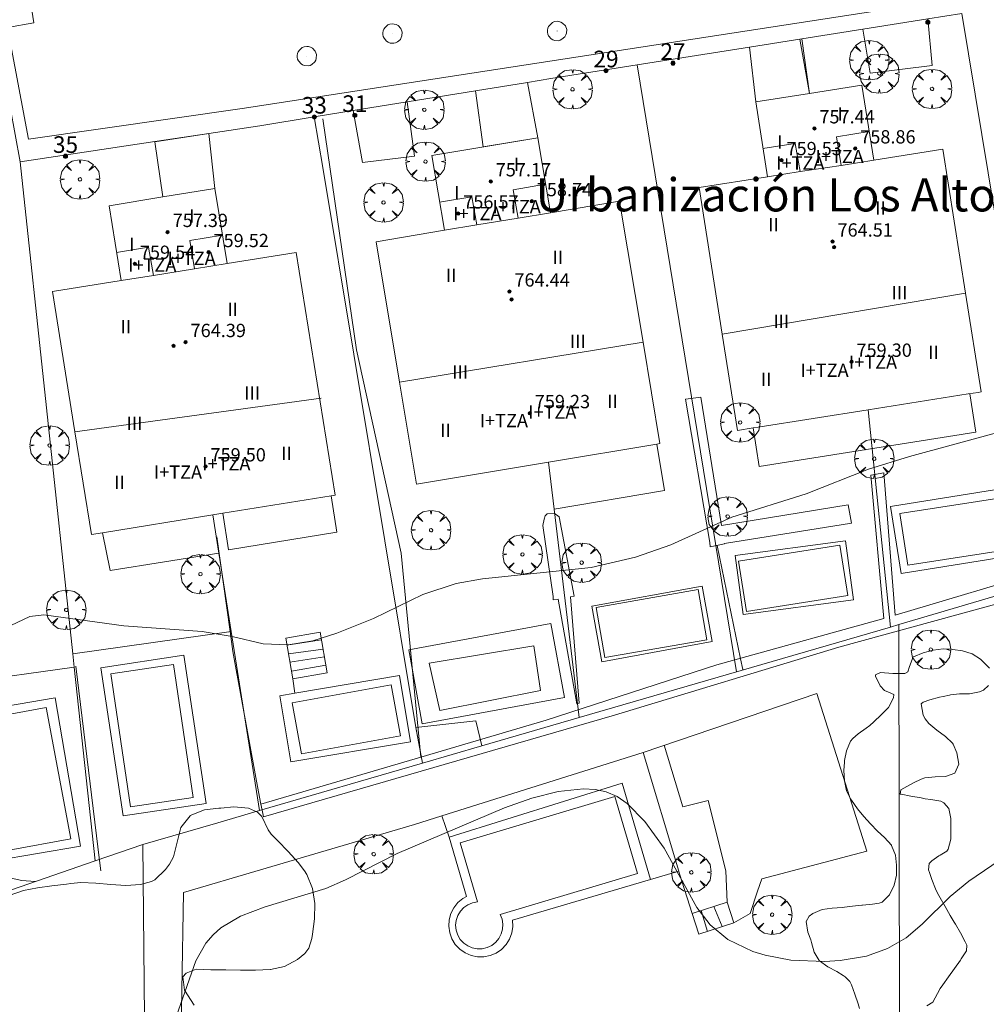
# Model space of a CAD drawing. Units: millimetres. Extents: x 422999 to 424003, y 4489000 to 4489501.
# Drawn here: x 423647 to 423705, y 4489191 to 4489250 of the extents above; entities that cross this region are included whole.
import ezdxf
from ezdxf.enums import TextEntityAlignment as Align

# ---------------------------------------------------------------- set-up
doc = ezdxf.new("R2010")
doc.units = ezdxf.units.MM
doc.header["$MEASUREMENT"] = 0
doc.layers.get('0').update_dxf_attribs({"lineweight": 9})
for name, color, linetype, lineweight in [('f012003p_num_plantas', 252, 'Continuous', 9), ('f020120p_textocartografico_otros_urbana', 7, 'Continuous', 9), ('f022001p_portal', 7, 'Continuous', 9), ('f022001p_portal_texto', 7, 'Continuous', 9), ('f040024s_piscina', 140, 'Continuous', 9), ('f050002l_curvanivel_cgn', 23, 'Continuous', 9), ('f050002l_curvanivel_mae', 213, 'Continuous', 9), ('f050009p_puntocotaconstruccionelevada', 211, 'Continuous', 9), ('f060140s_arboladourbano', 92, 'Continuous', 9), ('f061013p_arbol', 91, 'Continuous', 9), ('f070045l_muro_mur', 30, 'MURO2', 9), ('f070045l_muro_tap', 11, 'MURO2', 9), ('f070047l_seto', 91, 'Continuous', 9), ('f070056l_edificacion_els', 22, 'Continuous', 9), ('f070056l_edificacion_med', 221, 'Continuous', 9), ('f070056s_edificacion_edi', 240, 'Continuous', 9), ('f070057s_edificacionligera', 11, 'Continuous', 9), ('f070058l_elementoconstruido_bordillo', 30, 'Continuous', 9), ('f070066l_obracontencion', 11, 'CONTENCION', 9), ('f071028l_acera_escalera', 11, 'Continuous', 9), ('f071028s_acera_escalera', 11, 'Continuous', 9), ('f081065p_registro_circular', 7, 'Continuous', 9)]:
    doc.layers.add(name, color=color, linetype=linetype, lineweight=lineweight)
doc.styles.get("Standard").update_dxf_attribs({"font": 'arial.ttf'})
doc.styles.add('Style-s7210005_h', font='txt')
doc.linetypes.add('CONTENCION', pattern='A,6.1e-05,[1,obra_contencion.shx,S=1,R=0,X=0,Y=0],-6.120525', length=6.120586)
doc.linetypes.add('MURO2', pattern='A,3.1e-05,[1,muro2.shx,S=1,R=0,X=0,Y=0],-3.058844', length=3.058875)

# ---------------------------------------------------------------- blocks, each defined once
blk = doc.blocks.new('punto_cota_construccion_elevada')
at = {"layer": 'f050009p_puntocotaconstruccionelevada'}
h = blk.add_hatch(color=256, dxfattribs=at)
h.dxf.hatch_style = 1
edge = h.paths.add_edge_path()
edge.add_arc((0, 0), 0.1, 0, 360)
blk.add_circle((0, 0), 0.1, dxfattribs=at)
blk = doc.blocks.new('arbol')
at = {"color": 0, "linetype": 'Continuous', "lineweight": 0, "flags": 128}
for points in [[(0.96, 0.012), (1.2, 0.036), (1.128, 0.468), (0.888, 0.804), (0.528, 0.528), (0.816, 0.876), (0.48, 1.104), (0.048, 1.176), (0.012, 0.96), (-0.048, 1.176), (-0.48, 1.104), (-0.816, 0.876), (-0.504, 0.528), (-0.864, 0.804), (-1.104, 0.468), (-1.188, 0.036), (-0.936, 0.012)], [(-0.936, 0.012), (-1.188, -0.048), (-1.104, -0.48), (-0.864, -0.804), (-0.504, -0.504), (-0.816, -0.876), (-0.48, -1.116)], [(-0.48, -1.116), (-0.048, -1.188), (0.012, -0.936), (0.048, -1.188), (0.48, -1.116), (0.816, -0.876), (0.528, -0.504), (0.888, -0.804), (1.128, -0.48), (1.2, -0.048), (0.96, 0.012)]]:
    blk.add_lwpolyline(points, dxfattribs=at)
at = {"color": 0, "linetype": 'Continuous', "lineweight": 0, "extrusion": (0, 0, -1)}
for start, end in [(180.0229, 7.59464), (7.22334, 180.0229)]:
    blk.add_arc((0, 0), 0.104, start, end, dxfattribs=at)
blk = doc.blocks.new('B129')
at = {"layer": 'f081065p_registro_circular'}
for points in [[(0, 0.591, 0), (0.102, 0.575, 0), (0.22, 0.543, 0), (0.331, 0.48, 0), (0.496, 0.307, 0), (0.575, 0.094, 0), (0.567, -0.134, 0), (0.528, -0.236, 0), (0.472, -0.346, 0), (0.291, -0.496, 0), (0.189, -0.559, 0), (0.071, -0.583, 0), (-0.142, -0.567, 0), (-0.26, -0.52, 0), (-0.354, -0.465, 0), (-0.512, -0.283, 0), (-0.559, -0.181, 0), (-0.583, -0.063, 0), (-0.583, 0.047, 0), (-0.559, 0.165, 0), (-0.52, 0.268, 0), (-0.449, 0.362, 0), (-0.276, 0.52, 0), (-0.157, 0.567, 0), (0, 0.591, 0)], [(0, 0.008, 0), (0, 0, 0), (0, 0.008, 0)]]:
    blk.add_polyline3d(points, dxfattribs=at)
blk = doc.blocks.new('portal_catastro')
at = {"layer": 'f022001p_portal'}
h = blk.add_hatch(color=256, dxfattribs=at)
h.dxf.hatch_style = 1
edge = h.paths.add_edge_path()
edge.add_arc((0, 0), 0.125, 0, 360)
blk.add_circle((0, 0), 0.125, dxfattribs=at)

msp = doc.modelspace()

# ---------------------------------------------------------------- linework, layer by layer
at = {"layer": 'f040024s_piscina'}
for points in [[(423700.624, 4489217.088, 753.251), (423700.144, 4489220.208, 753.251), (423707.024, 4489221.268, 753.124), (423707.504, 4489218.148, 753.124)], [(423690.904, 4489214.298, 752.269), (423690.424, 4489217.328, 753.251), (423696.514, 4489218.298, 753.251), (423696.994, 4489215.268, 752.269)], [(423682.374, 4489211.528, 752.866), (423681.844, 4489214.548, 752.866), (423687.984, 4489215.618, 752.269), (423688.514, 4489212.598, 752.269)], [(423672.444, 4489208.338, 753.204), (423671.805, 4489211.183, 753.204), (423678.09, 4489212.241, 752.866), (423678.494, 4489209.548, 752.866)], [(423653.809, 4489202.542, 752.31), (423652.628, 4489210.557, 753.367), (423656.401, 4489211.111, 753.367), (423657.592, 4489203.096, 752.279)], [(423664.104, 4489205.728, 752.279), (423663.544, 4489208.808, 753.368), (423669.514, 4489209.888, 753.204), (423670.074, 4489206.808, 752.195)], [(423646.499, 4489199.924, 752.278), (423645.019, 4489207.831, 753.114), (423648.734, 4489208.527, 753.367), (423650.214, 4489200.619, 752.31)], [(423674.694, 4489193.988, 749.833), (423674.394, 4489194.048, 749.833), (423674.124, 4489194.168, 749.833), (423673.874, 4489194.338, 749.833), (423673.664, 4489194.558, 749.833), (423673.514, 4489194.818, 749.833), (423673.424, 4489195.108, 749.833), (423673.384, 4489195.408, 749.833), (423673.424, 4489195.708, 749.833), (423673.514, 4489195.998, 749.833), (423673.674, 4489196.258, 749.833), (423673.874, 4489196.478, 749.833), (423674.124, 4489196.648, 749.833), (423674.404, 4489196.768, 749.833), (423674.704, 4489196.828, 749.833), (423673.654, 4489200.378, 752.195), (423682.974, 4489203.158, 751.662), (423684.344, 4489198.538, 751.662), (423676.064, 4489196.068, 749.833), (423676.184, 4489195.778, 749.833), (423676.224, 4489195.488, 749.833), (423676.214, 4489195.178, 749.833), (423676.134, 4489194.888, 749.833), (423675.994, 4489194.618, 749.833), (423675.804, 4489194.388, 749.833), (423675.564, 4489194.198, 749.833), (423675.294, 4489194.068, 749.833), (423674.994, 4489193.998, 749.833)]]:
    msp.add_polyline3d(points, close=True, dxfattribs=at)
at = {"layer": 'f050002l_curvanivel_cgn'}
for points in [[(423645.817, 4489213.086, 753), (423647.755, 4489213.995, 753), (423648.593, 4489214.109, 753), (423653.406, 4489213.443, 753), (423658.126, 4489213.094, 753), (423659.94, 4489212.788, 753), (423661.801, 4489212.356, 753), (423663.305, 4489212.292, 753), (423664.782, 4489212.542, 753), (423666.243, 4489212.989, 753), (423668.441, 4489213.88, 753), (423671.424, 4489215.327, 753), (423673.421, 4489215.98, 753), (423675.012, 4489216.258, 753), (423681.546, 4489216.951, 753), (423684.213, 4489217.568, 753), (423686.354, 4489218.319, 753), (423690.017, 4489219.978, 753), (423694.501, 4489221.377, 753), (423698.238, 4489222.869, 753), (423700.71, 4489223.635, 753), (423705.962, 4489225.061, 753)], [(423637.504, 4489224.149, 752), (423636.921, 4489221.774, 752), (423636.7, 4489220.396, 752), (423636.633, 4489218.979, 752), (423636.678, 4489218.264, 752), (423636.978, 4489216.716, 752), (423637.948, 4489214.208, 752), (423640.299, 4489209.819, 752), (423641.32, 4489207.594, 752), (423641.783, 4489206.208, 752), (423642.655, 4489202.697, 752), (423643.213, 4489201.264, 752), (423643.966, 4489199.995, 752), (423644.432, 4489199.455, 752), (423645.306, 4489198.783, 752), (423646.442, 4489198.293, 752), (423647.279, 4489198.11, 752), (423648.066, 4489198.04, 752)]]:
    msp.add_polyline3d(points, dxfattribs=at)
at = {"layer": 'f050002l_curvanivel_mae'}
msp.add_polyline3d([(423655.91, 4489188.004, 750), (423657.738, 4489193.271, 750), (423658.356, 4489194.337, 750), (423658.791, 4489194.841, 750), (423659.261, 4489195.254, 750), (423660.44, 4489195.96, 750), (423661.926, 4489196.517, 750), (423665.583, 4489197.632, 750), (423666.766, 4489198.15, 750), (423669.872, 4489199.732, 750), (423676.34, 4489202.491, 750), (423677.982, 4489203.065, 750), (423679.56, 4489203.463, 750), (423681.089, 4489203.626, 750), (423681.791, 4489203.582, 750), (423682.46, 4489203.436, 750), (423683.11, 4489203.157, 750), (423683.708, 4489202.748, 750), (423684.781, 4489201.668, 750), (423685.953, 4489200.062, 750), (423687.906, 4489196.491, 750), (423688.723, 4489195.442, 750), (423689.773, 4489194.56, 750), (423691.278, 4489193.84, 750), (423692.019, 4489193.612, 750), (423693.563, 4489193.314, 750), (423695.597, 4489193.232, 750), (423696.532, 4489193.289, 750), (423698.121, 4489193.56, 750), (423699.396, 4489194.008, 750), (423700.523, 4489194.664, 750), (423701.484, 4489195.469, 750), (423703.163, 4489197.148, 750), (423704.282, 4489198.073, 750), (423711.21, 4489202.779, 750)], dxfattribs=at)
at = {"layer": 'f060140s_arboladourbano'}
for points in [[(423697.716, 4489190.41, 0), (423697.617, 4489190.685, 0), (423697.435, 4489191.262, 0), (423697.225, 4489191.834, 0), (423697.129, 4489192.036, 0), (423696.849, 4489192.301, 0), (423696.718, 4489192.39, 0), (423696.338, 4489192.627, 0), (423695.803, 4489192.904, 0), (423695.304, 4489193.27, 0), (423695.277, 4489193.297, 0), (423694.979, 4489193.795, 0), (423694.811, 4489194.382, 0), (423694.771, 4489194.526, 0), (423694.599, 4489194.997, 0), (423694.491, 4489195.636, 0), (423694.673, 4489195.95, 0), (423694.895, 4489196.112, 0), (423695.468, 4489196.353, 0), (423696.065, 4489196.446, 0), (423696.671, 4489196.491, 0), (423696.806, 4489196.505, 0), (423697.275, 4489196.555, 0), (423697.844, 4489196.615, 0), (423697.879, 4489196.619, 0), (423698.482, 4489196.687, 0), (423698.89, 4489196.751, 0), (423699.072, 4489196.811, 0), (423699.506, 4489197.235, 0), (423699.796, 4489197.817, 0), (423699.801, 4489197.829, 0), (423699.924, 4489198.427, 0), (423699.928, 4489198.565, 0), (423699.932, 4489199.025, 0), (423699.877, 4489199.624, 0), (423699.64, 4489200.221, 0), (423699.627, 4489200.242, 0), (423699.219, 4489200.692, 0), (423698.784, 4489201.079, 0), (423698.78, 4489201.083, 0), (423698.373, 4489201.525, 0), (423697.973, 4489201.967, 0), (423697.585, 4489202.43, 0), (423697.216, 4489202.937, 0), (423697.163, 4489203.018, 0), (423696.928, 4489203.501, 0), (423696.793, 4489204.106, 0), (423696.769, 4489204.723, 0), (423696.8, 4489205.226, 0), (423696.81, 4489205.324, 0), (423696.914, 4489205.92, 0), (423697.167, 4489206.486, 0), (423697.304, 4489206.663, 0), (423697.616, 4489206.944, 0), (423698.11, 4489207.277, 0), (423698.326, 4489207.444, 0), (423698.571, 4489207.663, 0), (423699.011, 4489208.08, 0), (423699.336, 4489208.404, 0), (423699.443, 4489208.523, 0), (423699.755, 4489209.1, 0), (423699.772, 4489209.3, 0), (423699.462, 4489209.451, 0), (423699.203, 4489209.545, 0), (423698.945, 4489209.833, 0), (423698.674, 4489210.408, 0), (423698.674, 4489210.483, 0), (423698.961, 4489210.627, 0), (423699.708, 4489210.572, 0), (423700.441, 4489210.573, 0), (423700.625, 4489210.664, 0), (423700.72, 4489210.984, 0), (423700.941, 4489211.567, 0), (423700.951, 4489211.572, 0), (423701.54, 4489211.82, 0), (423702.14, 4489211.98, 0), (423702.74, 4489212.044, 0), (423703.171, 4489212.025, 0), (423703.329, 4489212.008, 0), (423703.909, 4489211.925, 0), (423704.485, 4489211.743, 0), (423704.99, 4489211.428, 0), (423705.057, 4489211.373, 0), (423705.525, 4489210.891, 0)], [(423705.482, 4489209.842, 0), (423705.164, 4489209.569, 0), (423704.926, 4489209.454, 0), (423704.323, 4489209.338, 0), (423703.72, 4489209.335, 0), (423703.192, 4489209.286, 0), (423703.123, 4489209.271, 0), (423702.735, 4489209.185, 0), (423702.53, 4489209.138, 0), (423701.942, 4489208.988, 0), (423701.539, 4489208.85, 0), (423701.419, 4489208.738, 0), (423701.533, 4489208.058, 0), (423701.656, 4489207.833, 0), (423701.883, 4489207.56, 0), (423702.369, 4489207.164, 0), (423702.885, 4489206.782, 0), (423703.302, 4489206.364, 0), (423703.339, 4489206.31, 0), (423703.575, 4489205.794, 0), (423703.681, 4489205.106, 0), (423703.443, 4489204.572, 0), (423703.436, 4489204.566, 0), (423702.891, 4489204.36, 0), (423702.262, 4489204.341, 0), (423701.635, 4489204.281, 0), (423701.416, 4489204.201, 0), (423700.961, 4489203.984, 0), (423700.201, 4489203.564, 0), (423700.162, 4489203.313, 0), (423700.216, 4489203.301, 0), (423700.806, 4489203.185, 0), (423701.411, 4489203.074, 0), (423701.667, 4489203.024, 0), (423702.008, 4489202.988, 0), (423702.602, 4489202.887, 0), (423702.792, 4489202.781, 0), (423703.079, 4489202.448, 0), (423703.206, 4489201.838, 0), (423703.196, 4489201.203, 0), (423703.197, 4489201.151, 0), (423703.213, 4489200.599, 0), (423703.051, 4489200.002, 0), (423702.965, 4489199.88, 0), (423702.554, 4489199.632, 0), (423702.479, 4489199.588, 0), (423702.053, 4489199.295, 0), (423701.894, 4489199.13, 0), (423701.865, 4489198.748, 0), (423701.917, 4489198.585, 0), (423702.059, 4489198.163, 0), (423702.278, 4489197.595, 0), (423702.405, 4489197.345, 0), (423702.567, 4489197.059, 0), (423702.87, 4489196.534, 0), (423703.175, 4489196.009, 0), (423703.412, 4489195.596, 0), (423703.478, 4489195.481, 0), (423703.785, 4489194.95, 0), (423704.074, 4489194.416, 0), (423704.175, 4489194.209, 0), (423704.147, 4489193.867, 0), (423703.835, 4489193.391, 0), (423703.782, 4489193.309, 0), (423703.432, 4489192.801, 0), (423703.074, 4489192.313, 0), (423702.723, 4489191.827, 0), (423702.569, 4489191.598, 0), (423702.412, 4489191.31, 0), (423702.123, 4489190.775, 0), (423701.759, 4489190.56, 0)], [(423646.515, 4489197.204, 0), (423647.365, 4489197.495, 0), (423648.22, 4489197.667, 0), (423649.081, 4489197.778, 0), (423649.951, 4489197.886, 0), (423650.216, 4489197.927, 0), (423650.832, 4489197.984, 0), (423651.727, 4489197.952, 0), (423652.628, 4489197.865, 0), (423653.527, 4489197.81, 0), (423654.416, 4489197.874, 0), (423655.078, 4489198.056, 0), (423655.276, 4489198.152, 0), (423655.919, 4489198.774, 0), (423656.163, 4489199.097, 0), (423656.4, 4489199.529, 0), (423656.62, 4489200.413, 0), (423656.848, 4489201.294, 0), (423657.403, 4489202.006, 0), (423657.41, 4489202.011, 0), (423658.263, 4489202.366, 0), (423659.139, 4489202.459, 0), (423659.249, 4489202.466, 0), (423660.031, 4489202.534, 0), (423660.927, 4489202.463, 0), (423661.458, 4489202.214, 0), (423661.715, 4489201.96, 0), (423662.105, 4489201.156, 0), (423662.284, 4489200.897, 0), (423662.678, 4489200.49, 0), (423663.306, 4489199.855, 0), (423663.509, 4489199.64, 0), (423663.905, 4489199.197, 0), (423664.296, 4489198.687, 0), (423664.433, 4489198.466, 0), (423664.767, 4489197.626, 0), (423664.903, 4489196.72, 0), (423664.891, 4489195.792, 0), (423664.779, 4489194.884, 0), (423664.731, 4489194.611, 0), (423664.548, 4489194.041, 0), (423664.302, 4489193.715, 0), (423663.871, 4489193.347, 0), (423663.081, 4489192.921, 0), (423662.244, 4489192.743, 0), (423662.226, 4489192.742, 0), (423661.335, 4489192.708, 0), (423660.443, 4489192.718, 0), (423659.551, 4489192.73, 0), (423658.951, 4489192.719, 0), (423658.66, 4489192.726, 0), (423657.768, 4489192.769, 0), (423657.164, 4489192.528, 0), (423656.965, 4489192.314, 0), (423657.055, 4489191.507, 0), (423657.642, 4489190.595, 0)]]:
    msp.add_polyline3d(points, dxfattribs=at)
at = {"layer": 'f070045l_muro_mur'}
msp.add_line((423703.864, 4489250.301, 756.24), (423709.468, 4489216.295, 756.24), dxfattribs=at)
for points in [[(423703.864, 4489250.301, 753.58), (423701.828, 4489249.978, 753.576), (423697.913, 4489249.358, 753.568), (423694.238, 4489248.776, 753.56), (423691.091, 4489248.277, 753.554), (423684.314, 4489247.203, 753.54), (423679.113, 4489246.379, 753.529), (423677.719, 4489246.153, 753.532), (423674.584, 4489245.645, 753.538), (423670.481, 4489244.98, 753.547), (423667.22, 4489244.452, 753.553), (423664.881, 4489244.072, 753.558), (423661.594, 4489243.539, 753.565), (423658.53, 4489243.077, 754.659), (423655.273, 4489242.585, 755.823), (423647.164, 4489241.36, 758.72), (423645.655, 4489249.593, 758.72), (423628.164, 4489247.15, 753.546), (423627.974, 4489247.83, 753.546), (423625.064, 4489259.74, 753.449), (423625.234, 4489262.38, 753.449), (423626.684, 4489271.63, 753.261)], [(423656.813, 4489185.589, 750.196), (423657.003, 4489197.389, 752.279), (423670.923, 4489201.479, 752.195), (423672.552, 4489201.993, 752.133)]]:
    msp.add_polyline3d(points, dxfattribs=at)
at = {"layer": 'f070045l_muro_tap'}
for p, q in [((423694.123, 4489248.749, 753.671), (423694.693, 4489245.489, 753.599)), ((423684.314, 4489247.203, 756.24), (423690.299, 4489210.663, 756.24)), ((423674.583, 4489245.639, 753.48), (423675.043, 4489242.266, 753.492)), ((423655.273, 4489242.58, 753.579), (423655.763, 4489239.252, 753.575)), ((423699.575, 4489213.361, 756.64), (423698.227, 4489226.442, 756.64)), ((423680.83, 4489207.91, 752.125), (423699.575, 4489213.361, 751.992)), ((423699.575, 4489213.361, 751.992), (423700.083, 4489213.509, 751.988)), ((423700.083, 4489213.509, 751.988), (423700.123, 4489169.779, 748.111)), ((423659.063, 4489201.579, 752.279), (423661.587, 4489202.314, 752.261))]:
    msp.add_line(p, q, dxfattribs=at)
for points in [[(423628.164, 4489247.15, 753.194), (423630.223, 4489240.08, 753.194), (423632.263, 4489234.18, 751.78), (423635.383, 4489220.86, 751.269), (423643.613, 4489196.509, 750.759), (423651.677, 4489199.281, 751.902), (423654.553, 4489200.269, 752.31), (423659.063, 4489201.579, 752.279)], [(423664.881, 4489244.072, 756.24), (423665.388, 4489241.024, 756.24), (423670.991, 4489207.317, 756.24), (423671.026, 4489207.109, 756.24), (423671.394, 4489205.165, 756.24)], [(423647.163, 4489241.36, 758.93), (423650.339, 4489211.754, 758.923), (423650.426, 4489210.94, 758.923), (423651.677, 4489199.281, 758.92)], [(423680.83, 4489207.91, 756.64), (423679.318, 4489220.469, 755.313), (423678.979, 4489223.286, 755.015)], [(423661.587, 4489202.314, 756.64), (423659.877, 4489213.101, 756.64), (423659.131, 4489217.804, 756.64), (423658.765, 4489220.113, 756.64)], [(423700.083, 4489213.509, 751.988), (423701.233, 4489213.849, 751.988), (423709.468, 4489216.295, 751.858), (423719.105, 4489219.157, 751.706)], [(423661.587, 4489202.314, 752.261), (423671.394, 4489205.165, 752.192), (423674.969, 4489206.205, 752.166), (423680.83, 4489207.91, 752.125)], [(423654.553, 4489200.269, 752.31), (423654.893, 4489164.909, 746.654), (423654.993, 4489159.359, 746.654), (423652.693, 4489159.139, 746.654), (423649.913, 4489158.879, 746.654)]]:
    msp.add_polyline3d(points, dxfattribs=at)
at = {"layer": 'f070047l_seto'}
msp.add_line((423659.976, 4489211.892, 753.368), (423661.406, 4489204.092, 752.279), dxfattribs=at)
for points in [[(423671.288, 4489205.527, 752.195), (423670.115, 4489217.818, 753.386), (423667.415, 4489230.044, 753.399), (423665.401, 4489243.96, 753.565)], [(423689.574, 4489218.39, 753.251), (423689.578, 4489218.368, 753.251), (423688.723, 4489218.192, 753.251), (423688.685, 4489218.444, 753.251), (423687.239, 4489227.074, 753.322), (423688.143, 4489227.199, 753.322), (423689.396, 4489219.484, 753.251)], [(423699.181, 4489213.879, 751.988), (423698.386, 4489222.511, 753.251), (423699.163, 4489222.648, 753.251), (423699.851, 4489214.071, 751.988)], [(423689.396, 4489219.484, 753.251), (423697.022, 4489220.712, 753.251), (423697.217, 4489219.614, 753.251), (423689.574, 4489218.39, 753.251)], [(423679.566, 4489215.045, 752.866), (423679.271, 4489214.993, 752.866), (423679.253, 4489215.204, 752.866), (423678.649, 4489219.481, 753.393), (423678.727, 4489219.854, 753.393), (423678.774, 4489220.05, 753.393), (423678.902, 4489220.18, 753.393), (423679.324, 4489220.216, 753.393), (423679.617, 4489220.008, 753.393), (423680.518, 4489215.215, 752.866), (423680.308, 4489215.177, 752.866)], [(423659.009, 4489218.787, 753.326), (423659.808, 4489213.091, 753.361), (423659.976, 4489211.892, 753.368)], [(423690.677, 4489210.812, 752.269), (423690.545, 4489211.454, 752.353), (423689.135, 4489218.277, 753.251)], [(423699.851, 4489214.071, 751.988), (423709.136, 4489216.842, 750.967), (423709.284, 4489216.249, 750.967), (423709.419, 4489215.709, 750.967), (423696.46, 4489212.146, 752.269), (423682.961, 4489208.056, 752.866), (423661.826, 4489201.948, 752.279), (423661.732, 4489202.348, 752.279), (423661.651, 4489202.693, 752.279)], [(423680.308, 4489215.177, 752.866), (423680.82, 4489208.781, 752.866), (423680.69, 4489208.747, 752.866), (423679.566, 4489215.045, 752.866)], [(423661.406, 4489204.092, 752.279), (423661.651, 4489202.693, 752.279), (423671.288, 4489205.527, 752.608), (423678.84, 4489207.749, 752.866), (423689.111, 4489211.081, 752.269), (423690.192, 4489211.381, 752.239), (423699.181, 4489213.879, 751.988)], [(423652.022, 4489198.679, 752.31), (423651.944, 4489199.313, 752.364), (423650.517, 4489211.019, 753.367)]]:
    msp.add_polyline3d(points, dxfattribs=at)
at = {"layer": 'f070056l_edificacion_els'}
msp.add_line((423652.584, 4489216.765, 753.482), (423652.125, 4489219.045, 753.483), dxfattribs=at)
for points in [[(423704.344, 4489227.409, 753.279), (423704.709, 4489225.097, 753.279), (423691.664, 4489223.035, 753.253), (423691.298, 4489225.347, 753.253)], [(423685.507, 4489224.377, 753.393), (423685.974, 4489221.58, 753.393), (423679.325, 4489220.469, 755.296), (423678.979, 4489223.286, 753.39)], [(423665.89, 4489221.259, 753.329), (423666.242, 4489219.071, 753.329), (423659.72, 4489218.021, 756.64), (423659.368, 4489220.21, 753.402)], [(423658.765, 4489220.113, 756.64), (423659.131, 4489217.804, 756.64), (423652.584, 4489216.765, 753.482)]]:
    msp.add_polyline3d(points, dxfattribs=at)
at = {"layer": 'f070056l_edificacion_med'}
for p, q in [((423696.605, 4489241.158, 753.61), (423698.575, 4489241.468, 753.568)), ((423692.175, 4489240.468, 753.61), (423694.125, 4489240.778, 753.61)), ((423694.125, 4489240.778, 753.61), (423696.605, 4489241.158, 753.61)), ((423677.145, 4489237.978, 753.529), (423679.105, 4489238.298, 753.529)), ((423674.665, 4489237.568, 753.48), (423677.145, 4489237.978, 753.529)), ((423672.725, 4489237.249, 753.48), (423674.665, 4489237.568, 753.48)), ((423657.675, 4489234.919, 753.457), (423659.635, 4489235.239, 753.457)), ((423655.195, 4489234.529, 753.546), (423657.675, 4489234.919, 753.457)), ((423653.245, 4489234.219, 753.546), (423655.195, 4489234.529, 753.546)), ((423689.439, 4489230.995, 760.85), (423704.095, 4489233.464, 760.85)), ((423670.006, 4489228.111, 761.35), (423684.673, 4489230.519, 761.35)), ((423650.47, 4489225.125, 761.35), (423665.293, 4489227.143, 761.35))]:
    msp.add_line(p, q, dxfattribs=at)
for points in [[(423696.605, 4489241.158, 753.61), (423696.325, 4489242.878, 753.61), (423698.285, 4489243.188, 753.568)], [(423694.125, 4489240.778, 753.61), (423693.835, 4489242.468, 753.61), (423691.895, 4489242.168, 753.61)], [(423677.145, 4489237.978, 753.529), (423676.845, 4489239.688, 753.48), (423678.805, 4489240.018, 753.529)], [(423674.665, 4489237.568, 753.48), (423674.365, 4489239.259, 753.48), (423672.425, 4489238.939, 753.48)], [(423657.675, 4489234.919, 753.457), (423657.385, 4489236.639, 753.457), (423659.355, 4489236.949, 753.457)], [(423655.195, 4489234.529, 753.546), (423654.895, 4489236.229, 753.546), (423652.965, 4489235.919, 753.546)]]:
    msp.add_polyline3d(points, dxfattribs=at)
at = {"layer": 'f070056s_edificacion_edi'}
for points in [[(423690.354, 4489225.198, 753.251), (423689.439, 4489230.995, 753.393), (423688.045, 4489239.818, 753.61), (423692.175, 4489240.468, 753.61), (423691.465, 4489244.978, 753.61), (423694.693, 4489245.489, 753.589), (423697.845, 4489245.988, 753.568), (423698.575, 4489241.468, 753.568), (423702.725, 4489242.138, 753.568), (423704.095, 4489233.464, 753.397), (423705.034, 4489227.518, 753.28), (423704.848, 4489227.489, 753.28), (423704.242, 4489227.393, 753.278), (423698.227, 4489226.442, 753.267), (423691.607, 4489225.396, 753.253), (423691.298, 4489225.347, 753.253)], [(423671.034, 4489221.958, 753.386), (423670.006, 4489228.111, 753.391), (423668.595, 4489236.559, 753.399), (423672.725, 4489237.249, 753.48), (423671.965, 4489241.749, 753.48), (423675.201, 4489242.292, 753.505), (423678.335, 4489242.818, 753.529), (423679.105, 4489238.298, 753.529), (423683.255, 4489239.008, 753.529), (423684.673, 4489230.519, 753.45), (423685.694, 4489224.408, 753.393), (423685.507, 4489224.377, 753.393), (423678.979, 4489223.286, 753.39)], [(423651.464, 4489218.939, 753.49), (423650.47, 4489225.125, 753.514), (423649.115, 4489233.559, 753.546), (423653.245, 4489234.219, 753.546), (423652.525, 4489238.729, 753.579), (423655.763, 4489239.252, 753.572), (423658.895, 4489239.759, 753.565), (423659.635, 4489235.239, 753.457), (423663.795, 4489235.909, 753.457), (423666.134, 4489221.299, 753.326), (423665.89, 4489221.259, 753.329), (423659.368, 4489220.21, 753.402), (423658.765, 4489220.113, 753.408), (423652.125, 4489219.045, 753.483)]]:
    msp.add_polyline3d(points, close=True, dxfattribs=at)
at = {"layer": 'f070057s_edificacionligera'}
for points in [[(423697.913, 4489249.358, 380.056), (423698.35, 4489246.704, 380.056), (423702.085, 4489247.169, 380.056), (423701.828, 4489249.978, 380.056)], [(423691.465, 4489244.978, 380.056), (423691.091, 4489248.277, 380.056), (423694.238, 4489248.776, 380.056), (423694.693, 4489245.489, 380.056)], [(423678.335, 4489242.818, 380.066), (423677.719, 4489246.153, 380.066), (423674.584, 4489245.645, 380.066), (423675.043, 4489242.266, 380.066)], [(423670.481, 4489244.98, 380.066), (423670.903, 4489241.715, 380.066), (423667.791, 4489241.327, 380.066), (423667.22, 4489244.452, 380.066)], [(423658.895, 4489239.759, 379.266), (423658.53, 4489243.077, 379.266), (423655.273, 4489242.58, 379.266), (423655.763, 4489239.252, 379.266)], [(423670.991, 4489207.317, 756.24), (423671.394, 4489205.165, 752.192), (423674.969, 4489206.205, 752.166), (423674.613, 4489207.721, 717.034)]]:
    msp.add_polyline3d(points, close=True, dxfattribs=at)
at = {"layer": 'f070058l_elementoconstruido_bordillo'}
for p, q in [((423659.877, 4489213.101, 752.41), (423650.339, 4489211.754, 752.41)), ((423663.586, 4489210.251, 752.57), (423663.714, 4489209.387, 752.29)), ((423673.001, 4489200.721, 749.91), (423672.552, 4489201.993, 751.38)), ((423685.119, 4489198.174, 749.72), (423686.819, 4489198.666, 749.68)), ((423686.863, 4489198.499, 749.68), (423687.625, 4489196.127, 750.11))]:
    msp.add_line(p, q, dxfattribs=at)
for points in [[(423644.086, 4489274.292, 753.41), (423647.996, 4489249.731, 753.49), (423646.406, 4489249.451, 753.61), (423647.669, 4489242.729, 753.48), (423660.676, 4489244.608, 753.64), (423712.987, 4489252.675, 753.63)], [(423700.218, 4489216.589, 752.07), (423699.574, 4489220.627, 752.09), (423707.454, 4489221.884, 752.18), (423708.098, 4489217.845, 752), (423700.218, 4489216.589, 752.07)], [(423690.7, 4489214.122, 752.23), (423690.225, 4489217.672, 752.06), (423696.873, 4489218.562, 751.71), (423697.348, 4489215.011, 752.03), (423690.7, 4489214.122, 752.23)], [(423682.194, 4489211.274, 752.32), (423681.582, 4489214.612, 752.32), (423688.231, 4489215.829, 752.32), (423688.842, 4489212.492, 752.33), (423682.194, 4489211.274, 752.32)], [(423671.384, 4489207.545, 752.31), (423670.562, 4489211.987, 752.41), (423679.119, 4489213.57, 752.4), (423679.941, 4489209.128, 752.32), (423671.384, 4489207.545, 752.31)], [(423653.372, 4489201.99, 752.37), (423652.036, 4489210.916, 752.37), (423657.032, 4489211.664, 752.41), (423658.369, 4489202.738, 752.33), (423653.372, 4489201.99, 752.37)], [(423650.426, 4489210.94, 752.41), (423643.795, 4489210.018, 752.43), (423643.625, 4489211.243, 752.98), (423638.858, 4489210.58, 751.21)], [(423663.476, 4489205.246, 752.27), (423662.802, 4489209.233, 752.42), (423663.714, 4489209.387, 752.29), (423670.005, 4489210.45, 752.41), (423670.678, 4489206.463, 752.31), (423663.476, 4489205.246, 752.27)], [(423690.133, 4489195.552, 750.18), (423691.133, 4489196.116, 750.61), (423691.569, 4489197.468, 750.72), (423691.831, 4489198.209, 750.72), (423698.155, 4489199.866, 750.67), (423695.145, 4489209.373, 751.44), (423684.684, 4489205.817, 749.89)], [(423645.613, 4489199.298, 752.26), (423644.092, 4489208.224, 752.35), (423649.277, 4489209.108, 752.36), (423650.798, 4489200.181, 752.25), (423645.613, 4489199.298, 752.26)], [(423689.735, 4489196.801, 750.18), (423689.65, 4489198.689, 751.15), (423688.603, 4489202.919, 751.27), (423687.072, 4489202.54, 751.23), (423685.952, 4489206.248, 751.36)], [(423675.093, 4489193.505, 749.85), (423674.701, 4489193.506, 749.85), (423674.317, 4489193.587, 749.9), (423673.957, 4489193.743, 749.9), (423673.636, 4489193.969, 749.88), (423673.368, 4489194.256, 749.88), (423673.163, 4489194.59, 749.88), (423673.031, 4489194.959, 749.88), (423672.975, 4489195.348, 749.87), (423673, 4489195.739, 749.87), (423673.103, 4489196.118, 749.87), (423673.28, 4489196.468, 749.86), (423673.525, 4489196.774, 749.86), (423673.827, 4489197.025, 749.86), (423674.04, 4489197.149, 749.9), (423673.001, 4489200.721, 749.91), (423683.408, 4489203.962, 749.88), (423685.119, 4489198.174, 749.72), (423676.806, 4489195.728, 749.92), (423676.829, 4489195.337, 749.9), (423676.771, 4489194.949, 749.9), (423676.636, 4489194.58, 749.9), (423676.43, 4489194.247, 749.9), (423676.16, 4489193.962, 749.9), (423675.838, 4489193.738, 749.9), (423675.477, 4489193.584, 749.85), (423675.093, 4489193.505, 749.85)]]:
    msp.add_polyline3d(points, dxfattribs=at)
at = {"layer": 'f070066l_obracontencion'}
for points in [[(423628.164, 4489247.15, 753.194), (423630.223, 4489240.08, 753.194), (423632.263, 4489234.18, 751.78), (423635.383, 4489220.86, 751.269), (423643.613, 4489196.509, 750.759), (423651.677, 4489199.281, 751.902), (423654.553, 4489200.269, 752.31), (423659.063, 4489201.579, 752.279), (423661.587, 4489202.314, 752.261), (423671.394, 4489205.165, 752.192), (423674.969, 4489206.205, 752.166), (423680.83, 4489207.91, 752.125), (423699.575, 4489213.361, 751.992), (423700.083, 4489213.509, 751.988), (423701.233, 4489213.849, 751.988), (423709.468, 4489216.295, 751.858), (423719.105, 4489219.157, 751.706), (423728.157, 4489221.845, 751.563), (423734.163, 4489223.629, 751.468), (423737.812, 4489224.713, 751.614), (423748.163, 4489227.789, 752.027)], [(423672.552, 4489201.993, 752.133), (423684.684, 4489205.817, 751.662), (423686.819, 4489198.666, 751.662), (423686.863, 4489198.499, 751.662)]]:
    msp.add_polyline3d(points, dxfattribs=at)
at = {"layer": 'f071028l_acera_escalera'}
for p, q in [((423663.236, 4489212.271, 753.156), (423665.316, 4489212.595, 753.081)), ((423663.325, 4489211.761, 753.013), (423665.414, 4489212.028, 752.89)), ((423663.414, 4489211.241, 752.866), (423665.494, 4489211.566, 752.734)), ((423663.508, 4489210.7, 752.714), (423665.579, 4489211.079, 752.569)), ((423688.175, 4489196.303, 750.285), (423688.547, 4489195.046, 750.236)), ((423688.94, 4489196.547, 750.519), (423689.437, 4489195.33, 750.441))]:
    msp.add_line(p, q, dxfattribs=at)
at = {"layer": 'f071028s_acera_escalera'}
for points in [[(423663.586, 4489210.251, 752.59), (423663.163, 4489212.692, 753.28), (423665.237, 4489213.051, 753.23), (423665.66, 4489210.61, 752.41)], [(423688.024, 4489194.879, 750.12), (423687.625, 4489196.127, 750.12), (423689.735, 4489196.801, 750.76), (423690.133, 4489195.552, 750.6)]]:
    msp.add_polyline3d(points, close=True, dxfattribs=at)

# ---------------------------------------------------------------- block references
at = {"layer": 'f022001p_portal'}
for p in [(423701.821, 4489249.772), (423686.475, 4489247.308), (423682.442, 4489246.859), (423664.881, 4489244.072), (423667.32, 4489244.171), (423649.901, 4489241.707)]:
    msp.add_blockref('portal_catastro', p, dxfattribs=at)
at = {"layer": 'f050009p_puntocotaconstruccionelevada'}
for p in [(423694.991, 4489243.383, 757.44), (423697.45, 4489242.174, 758.86), (423693.012, 4489241.468, 759.53), (423675.505, 4489240.193, 757.17), (423677.975, 4489238.999, 758.74), (423673.549, 4489238.254, 756.57), (423656.05, 4489237.144, 757.39), (423696.082, 4489236.567, 764.51), (423658.512, 4489235.934, 759.52), (423696.18, 4489236.225, 764.51), (423654.078, 4489235.224, 759.54), (423676.63, 4489233.56, 764.44), (423676.761, 4489233.088, 764.44), (423657.131, 4489230.517, 764.39), (423656.404, 4489230.289, 761.73), (423697.225, 4489229.331, 759.3), (423677.854, 4489226.238, 759.23), (423658.331, 4489223.034, 759.5)]:
    msp.add_blockref('punto_cota_construccion_elevada', p, dxfattribs=at)
at = {"layer": 'f061013p_arbol'}
for p in [(423698.288, 4489247.487, 753.725), (423698.901, 4489246.682, 753.568), (423680.429, 4489245.738, 753.529), (423702.072, 4489245.76, 753.568), (423671.505, 4489244.505, 753.48), (423671.574, 4489241.384, 753.48), (423650.775, 4489240.312, 753.579), (423669.049, 4489238.926, 753.48), (423690.52, 4489225.681, 753.251), (423648.945, 4489224.292, 753.49), (423698.594, 4489223.499, 753.251), (423689.768, 4489220.019, 753.251), (423671.91, 4489219.195, 753.386), (423677.412, 4489217.736, 753.393), (423680.978, 4489217.242, 753.393), (423658.024, 4489216.55, 753.368), (423649.945, 4489214.4, 753.367), (423702.001, 4489212.009, 751.988), (423668.451, 4489199.693, 752.195), (423687.581, 4489198.598, 751.231), (423692.447, 4489196.049, 750.516)]:
    msp.add_blockref('arbol', p, dxfattribs=at)
at = {"layer": 'f081065p_registro_circular'}
for p in [(423669.589, 4489249.089, 754.595), (423679.502, 4489249.243, 754.389), (423664.435, 4489247.73, 754.612)]:
    msp.add_blockref('B129', p, dxfattribs=at)

# ---------------------------------------------------------------- texts
at = {"layer": 'f012003p_num_plantas', "char_height": 0.8, "attachment_point": 5}
for s, insert, width in [('{\\fArial|b0|i0;I}', (423696.532, 4489244.24), 0.8), ('{\\fArial|b0|i0;I}', (423692.914, 4489242.555), 0.8), ('{\\fArial|b0|i0;I+TZA}', (423696.51, 4489241.69), 4), ('{\\fArial|b0|i0;I}', (423677.062, 4489241.215), 0.8), ('{\\fArial|b0|i0;I+TZA}', (423694.141, 4489241.3), 4), ('{\\fArial|b0|i0;I}', (423673.461, 4489239.505), 0.8), ('{\\fArial|b0|i0;I+TZA}', (423677.068, 4489238.67), 4), ('{\\fArial|b0|i0;II}', (423698.961, 4489238.585), 1.6), ('{\\fArial|b0|i0;I}', (423657.497, 4489238.11), 0.8), ('{\\fArial|b0|i0;I+TZA}', (423674.701, 4489238.255), 4), ('{\\fArial|b0|i0;II}', (423692.529, 4489237.58), 1.6), ('{\\fArial|b0|i0;I}', (423653.891, 4489236.41), 0.8), ('{\\fArial|b0|i0;I+TZA}', (423657.493, 4489235.56), 4), ('{\\fArial|b0|i0;II}', (423679.55, 4489235.615), 1.6), ('{\\fArial|b0|i0;I+TZA}', (423655.125, 4489235.16), 4), ('{\\fArial|b0|i0;II}', (423673.127, 4489234.54), 1.6), ('{\\fArial|b0|i0;III}', (423700.109, 4489233.495), 2.4), ('{\\fArial|b0|i0;II}', (423659.965, 4489232.495), 1.6), ('{\\fArial|b0|i0;II}', (423653.539, 4489231.44), 1.6), ('{\\fArial|b0|i0;III}', (423692.999, 4489231.775), 2.4), ('{\\fArial|b0|i0;III}', (423680.749, 4489230.555), 2.4), ('{\\fArial|b0|i0;II}', (423702.153, 4489229.905), 1.6), ('{\\fArial|b0|i0;I+TZA}', (423698.519, 4489229.31), 4), ('{\\fArial|b0|i0;III}', (423673.663, 4489228.715), 2.4), ('{\\fArial|b0|i0;I+TZA}', (423695.601, 4489228.825), 4), ('{\\fArial|b0|i0;II}', (423692.078, 4489228.27), 1.6), ('{\\fArial|b0|i0;III}', (423661.141, 4489227.445), 2.4), ('{\\fArial|b0|i0;II}', (423682.837, 4489226.95), 1.6), ('{\\fArial|b0|i0;I+TZA}', (423679.21, 4489226.31), 4), ('{\\fArial|b0|i0;III}', (423654.049, 4489225.62), 2.4), ('{\\fArial|b0|i0;I+TZA}', (423676.295, 4489225.795), 4), ('{\\fArial|b0|i0;II}', (423672.78, 4489225.2), 1.6), ('{\\fArial|b0|i0;II}', (423663.212, 4489223.82), 1.6), ('{\\fArial|b0|i0;I+TZA}', (423659.585, 4489223.195), 4), ('{\\fArial|b0|i0;I+TZA}', (423656.671, 4489222.69), 4), ('{\\fArial|b0|i0;II}', (423653.159, 4489222.07), 1.6)]:
    msp.add_mtext(s, dxfattribs=dict(at, insert=insert, width=width))
at = {"layer": 'f020120p_textocartografico_otros_urbana'}
msp.add_text('Urbanización Los Altos del Golf', height=2, dxfattribs=at).set_placement((423697.897, 4489239.384), align=Align.MIDDLE_CENTER)
at = {"layer": 'f022001p_portal_texto', "char_height": 1, "width": 2, "attachment_point": 8}
for s, insert in [('{\\fTrebuchet MS|b0|i0;27}', (423686.475, 4489247.508)), ('{\\fTrebuchet MS|b0|i0;29}', (423682.442, 4489247.059)), ('{\\fTrebuchet MS|b0|i0;31}', (423667.32, 4489244.371)), ('{\\fTrebuchet MS|b0|i0;33}', (423664.881, 4489244.272)), ('{\\fTrebuchet MS|b0|i0;35}', (423649.901, 4489241.907))]:
    msp.add_mtext(s, dxfattribs=dict(at, insert=insert))
at = {"layer": 'f050009p_puntocotaconstruccionelevada', "style": 'Style-s7210005_h'}
for s, p in [('757.44', (423695.291, 4489243.683, 757.44)), ('758.86', (423697.75, 4489242.474, 758.86)), ('759.53', (423693.312, 4489241.768, 759.53)), ('757.17', (423675.805, 4489240.493, 757.17)), ('758.74', (423678.275, 4489239.299, 758.74)), ('756.57', (423673.849, 4489238.554, 756.57)), ('757.39', (423656.35, 4489237.444, 757.39)), ('764.51', (423696.382, 4489236.867, 764.51)), ('759.52', (423658.812, 4489236.234, 759.52)), ('759.54', (423654.378, 4489235.524, 759.54)), ('764.44', (423676.93, 4489233.86, 764.44)), ('764.39', (423657.431, 4489230.817, 764.39)), ('759.30', (423697.525, 4489229.631, 759.3)), ('759.23', (423678.154, 4489226.538, 759.23)), ('759.50', (423658.631, 4489223.334, 759.5))]:
    msp.add_text(s, height=0.8, dxfattribs=at).set_placement(p)

doc.saveas('drawing.dxf')
